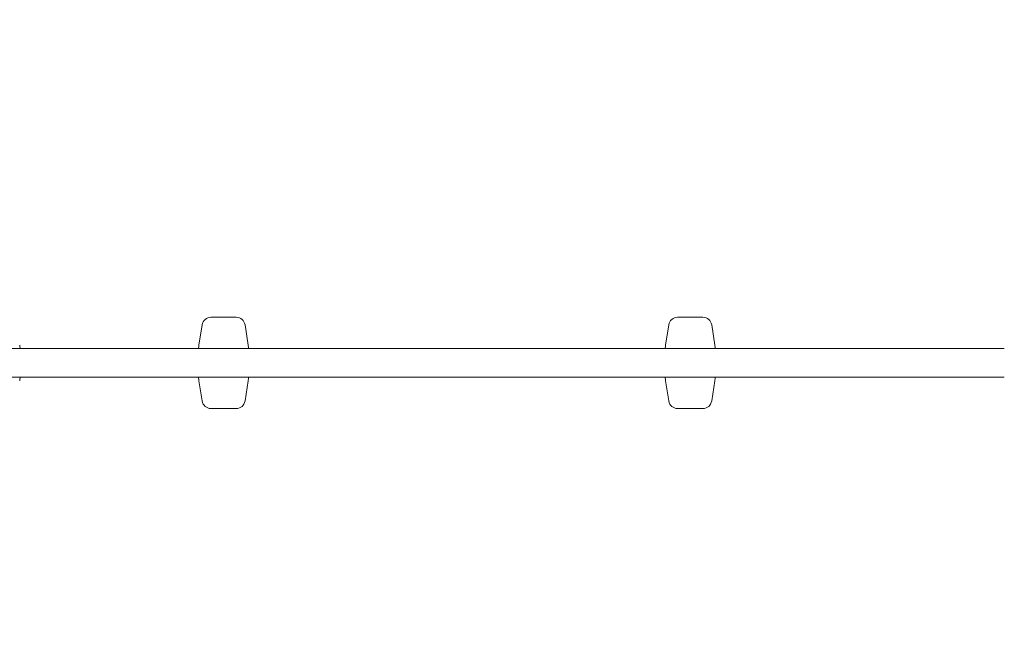
# Model space of a CAD drawing. Units: millimetres. Extents: x 11435 to 26219, y 8996 to 22829.
# Drawn here: x 16116 to 16666, y 19721 to 20063 of the extents above; entities that cross this region are included whole.
import ezdxf

# ---------------------------------------------------------------- set-up
doc = ezdxf.new("R2010")
doc.units = ezdxf.units.MM
doc.header["$LTSCALE"] = 100
doc.layers.add('Fall Zone', color=5, linetype='Continuous', lineweight=20, true_color=0x0000ff)
doc.layers.add('Visible (ISO)', color=7, linetype='Continuous', lineweight=18)

msp = doc.modelspace()

# ---------------------------------------------------------------- linework, layer by layer
at = {"layer": 'Fall Zone', "color": 30, "true_color": 0xff8000}
msp.add_arc((17226.33, 19721.29), 1780, 0, 180, dxfattribs=at)
at = {"layer": 'Visible (ISO)'}
for p, q in [((16222.71, 19896.79), (16236.82, 19896.79)), ((16483.32, 19896.79), (16497.44, 19896.79)), ((16217.76, 19892.55), (16216.03, 19881.29)), ((16241.76, 19892.55), (16243.5, 19881.29)), ((16478.38, 19892.55), (16476.65, 19881.29)), ((16502.38, 19892.55), (16504.12, 19881.29)), ((16665.8, 19879.29), (15737.81, 19879.29)), ((16665.8, 19863.29), (15737.81, 19863.29)), ((16217.76, 19850.03), (16216.03, 19861.29)), ((16241.76, 19850.03), (16243.5, 19861.29)), ((16478.38, 19850.03), (16476.65, 19861.29)), ((16502.38, 19850.03), (16504.12, 19861.29)), ((16222.71, 19845.79), (16236.82, 19845.79)), ((16483.32, 19845.79), (16497.44, 19845.79))]:
    msp.add_line(p, q, dxfattribs=at)
for centre, radius, start, end in [((16222.71, 19891.79), 5, 90, 171.2442), ((16236.82, 19891.79), 5, 8.7558, 90), ((16483.32, 19891.79), 5, 90, 171.2442), ((16497.44, 19891.79), 5, 8.7558, 90), ((16050.98, 19871.29), 65.69, 6.9948, 8.7558), ((16280.96, 19871.29), 65.69, 171.2442, 173.0052), ((16178.57, 19871.29), 65.69, 6.9948, 8.7558), ((16541.57, 19871.29), 65.69, 171.2442, 173.0052), ((16439.19, 19871.29), 65.69, 6.9948, 8.7558), ((16050.98, 19871.29), 65.69, 351.2442, 353.0052), ((16280.96, 19871.29), 65.69, 186.9948, 188.7558), ((16178.57, 19871.29), 65.69, 351.2442, 353.0052), ((16541.57, 19871.29), 65.69, 186.9948, 188.7558), ((16439.19, 19871.29), 65.69, 351.2442, 353.0052), ((16222.71, 19850.79), 5, 188.7558, 270), ((16236.82, 19850.79), 5, 270, 351.2442), ((16483.32, 19850.79), 5, 188.7558, 270), ((16497.44, 19850.79), 5, 270, 351.2442)]:
    msp.add_arc(centre, radius, start, end, dxfattribs=at)

doc.saveas('drawing.dxf')
